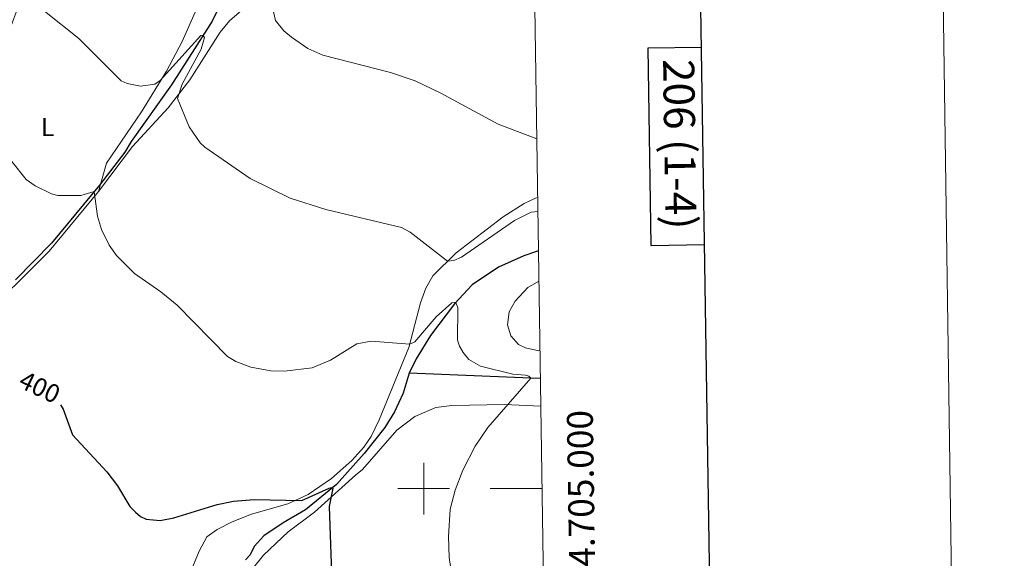
# Model space of a CAD drawing. Units: metres. Extents: x 600226 to 604724, y 703521 to 706556.
# Drawn here: x 604344 to 604724, y 704973 to 705181 of the extents above; entities that cross this region are included whole.
import ezdxf
from ezdxf.enums import TextEntityAlignment as Align

# ---------------------------------------------------------------- set-up
doc = ezdxf.new("R2010")
doc.units = ezdxf.units.M
doc.header["$MEASUREMENT"] = 0
doc.linetypes.add('DGN Style 3', pattern=[78.80076400000002, 56.28626000000001, -22.514504])
for name, color, linetype, lineweight in [('Carátula', 7, 'Continuous', 0), ('Elementos auxiliares', 7, 'Continuous', 0), ('Entidades rústicas y varios', 7, 'Continuous', 0), ('Hidrografía', 7, 'Continuous', 0), ('Relieve y altimetría', 7, 'Continuous', 0), ('Textos de rotulación', 7, 'Continuous', 0)]:
    doc.layers.add(name, color=color, linetype=linetype, lineweight=lineweight)
doc.styles.add('Style-Arial Narrow', font='txt')
doc.styles.add('Style-font002', font='font002.shx')
doc.styles.add('Style-Helvetica-Narrow-Oblique', font='txt')

msp = doc.modelspace()

# ---------------------------------------------------------------- linework, layer by layer
at = {"layer": 'Carátula', "color": 7, "linetype": 'Continuous', "lineweight": 0}
for p, q in [((604500, 704990), (604500, 705010)), ((604490, 705000), (604510, 705000)), ((604545.699, 705000), (604525.699, 705000))]:
    msp.add_line(p, q, dxfattribs=at)
at = {"layer": 'Carátula', "color": 7, "linetype": 'Continuous', "lineweight": 30, "flags": 128}
for points in [[(601034.3489999999, 706289.7420000001), (601072.01, 703875.0430000001), (604626.568, 703930.4809999999), (604588.953, 706342.179), (601034.3489999999, 706289.7420000001)], [(604607.2280000001, 705170.433), (604586.574, 705170.128), (604587.6980000001, 705093.9650000001), (604608.415, 705094.2679999999)]]:
    msp.add_lwpolyline(points, dxfattribs=at)
at = {"layer": 'Carátula', "color": 7, "linetype": 'Continuous', "lineweight": 0}
msp.add_3dface([(600269.6529999999, 703520.672), (604724.1640000001, 703586.381), (604680.3570000001, 706556.068), (600225.8459999999, 706490.358)], dxfattribs=at)
at = {"layer": 'Elementos auxiliares', "color": 250, "linetype": 'Continuous', "lineweight": 0}
msp.add_3dface([(601136.24, 703927.5), (601102.7, 706240.73), (604526.3400000001, 706291.26), (604561.02, 703978.02)], dxfattribs=at)
at = {"layer": 'Entidades rústicas y varios', "color": 92, "linetype": 'Continuous', "lineweight": 0}
for points in [[(604338.8899999999, 705173.9280000001, 406.928), (604344.919, 705190.554, 409.177), (604347.9650000001, 705194.548, 410.302), (604355.044, 705198.604, 411.427), (604357.352, 705198.9210000001, 411.989), (604370.284, 705196.855, 412.439), (604375.868, 705196.5530000001, 412.777), (604384.807, 705197.4750000001, 414.014), (604389.902, 705199.5419999999, 414.577), (604396.8700000001, 705204.003, 416.039), (604409.932, 705212.0719999999, 417.389), (604414.9680000001, 705213.967, 417.839), (604415.717, 705214.014, 417.614), (604416.291, 705213.835, 417.501), (604415.8910000001, 705196.0419999999, 414.801), (604412.2390000001, 705185.202, 413.227), (604406.781, 705172.774, 411.315), (604400.645, 705161.2760000001, 410.415), (604390.9990000001, 705145.6159999999, 408.277), (604377.497, 705125.6880000001, 405.915), (604374.362, 705114.7280000001, 405.127)], [(604374.362, 705114.7280000001, 405.127), (604387.5430000001, 705132.1259999999, 407.152), (604401.2690000001, 705147.0419999999, 408.952), (604409.6440000001, 705157.878, 411.314), (604421.456, 705176.331, 413.114), (604424.967, 705180.6640000001, 413.789), (604431.49, 705186.2820000001, 414.239), (604435.254, 705187.8470000001, 414.239), (604455.023, 705193.412, 416.263), (604471.45, 705198.8470000001, 418.401), (604475.949, 705199.423, 419.188), (604480.094, 705199.2550000001, 419.3), (604485.895, 705197.9709999999, 419.75), (604491.514, 705195.9410000001, 419.975), (604507.4780000001, 705187.7309999999, 419.975), (604515.912, 705185.1470000001, 419.863), (604527.0249999999, 705184.8900000001, 419.863), (604532.0430000001, 705185.46, 419.863), (604537.7660000001, 705187.1140000001, 419.975), (604542.8570000001, 705189.591, 419.975)], [(604317.727, 705054.686, 397.704), (604327.581, 705064.121, 399.278), (604355.4070000001, 705091.7010000001, 402.99), (604374.362, 705114.7280000001, 405.127)], [(604544.013, 705112.432, 412.752), (604543.2039999999, 705112.227, 412.776), (604538.7990000001, 705110.094, 412.664), (604530.6710000001, 705105.014, 412.101), (604512.466, 705091.1359999999, 410.639), (604503.4820000001, 705082.2080000001, 408.952), (604500.771, 705077.4040000001, 408.389), (604498.7409999999, 705071.7860000001, 407.602), (604494.2590000001, 705054.564, 404.79), (604482.7280000001, 705026.604, 402.428), (604479.7649999999, 705020.0760000001, 402.09), (604476.8910000001, 705015.9650000001, 401.865), (604472.2180000001, 705010.899, 401.303), (604464.4099999999, 705003.8570000001, 401.078), (604455.3470000001, 704997.6939999999, 400.291), (604447.584, 704994.165, 399.841), (604433.5360000001, 704990.1400000001, 399.503), (604426.068, 704987.125, 399.503), (604420.2720000001, 704984.2609999999, 399.166), (604416.2609999999, 704981.433, 398.828), (604413.311, 704975.8829999999, 398.941), (604407.1300000001, 704960.9299999999, 399.728)], [(604544.8999999999, 705053.3030000001, 409.16), (604544.4110000001, 705053.267, 409.16), (604539.3570000001, 705054.3670000001, 409.16), (604536.551, 705055.6710000001, 409.16), (604533.5989999999, 705059.0490000001, 408.935), (604532.3289999999, 705063.2690000001, 408.823), (604532.9680000001, 705068.273, 408.823), (604535.2679999999, 705072.4469999999, 408.823), (604540.173, 705077.685, 409.16), (604544.497, 705080.185, 409.295)], [(604429.689, 704963.7860000001, 397.574), (604438.1170000001, 704974.3330000001, 398.249), (604447.619, 704983.256, 398.812), (604457.797, 704990.9580000001, 399.486), (604473.645, 705005.155, 400.836), (604476.381, 705007.4240000001, 400.611), (604489.648, 705022.5179999999, 402.861), (604496.513, 705027.9010000001, 403.423), (604504.6780000001, 705031.369, 403.761), (604510.7930000001, 705032.155, 404.323), (604531.244, 705032.469, 404.886), (604545.2220000001, 705031.811, 405.284)]]:
    msp.add_polyline3d(points, dxfattribs=at)
at = {"layer": 'Hidrografía', "color": 142, "linetype": 'DGN Style 3', "lineweight": 25, "extrusion": (-0.04136748201267525, -0.2067073236419565, 0.9775279094658681), "elevation": -170349.9319108018, "flags": 128}
msp.add_lwpolyline([(454436.9623787757, 791850.9040540417), (454433.3158738986, 791850.2399364461), (454386.8958637086, 791842.8397689508)], dxfattribs=at)
at = {"layer": 'Hidrografía', "color": 142, "linetype": 'DGN Style 3', "lineweight": 25}
for points in [[(604424.966, 705194.0819999999, 411.539), (604422.0490000001, 705186.6329999999, 410.976), (604420.237, 705184.5249999999, 410.751), (604418.3430000001, 705180.575, 410.414), (604402.5930000001, 705155.9510000001, 408.726), (604386.993, 705134.034, 406.589), (604384.6359999999, 705129.9169999999, 406.477), (604374.798, 705117.256, 405.014), (604356.254, 705094.858, 403.102), (604342.365, 705080.693, 400.853)], [(604544.3219999999, 705091.862, 407.487), (604538.6000000001, 705089.9380000001, 406.814), (604528.8670000001, 705085.5120000001, 406.252), (604518.7590000001, 705078.73, 405.577), (604511.869, 705071.4450000001, 405.015), (604502.6699999999, 705059.1780000001, 404.115), (604497.0249999999, 705050.094, 403.552), (604494.4210000001, 705044.655, 403.44)], [(604494.4210000001, 705044.655, 403.44), (604492.0760000001, 705036.909, 403.215), (604488.7, 705029.638, 402.765), (604484.9950000001, 705023.6370000001, 401.865), (604476.9750000001, 705013.544, 401.303), (604466.283, 705001.5860000001, 400.178), (604454.2930000001, 704991.8319999999, 398.941), (604445.7050000001, 704986.815, 397.253), (604438.2679999999, 704981.7849999999, 396.803), (604434.53, 704977.685, 396.691), (604433.048, 704974.422, 396.466), (604431.1229999999, 704972.487, 396.353)]]:
    msp.add_polyline3d(points, dxfattribs=at)
at = {"layer": 'Relieve y altimetría', "color": 30, "linetype": 'Continuous', "lineweight": 0, "flags": 128}
for points, elevation in [([(604353.54, 705184.409), (604366.8670000001, 705173.8870000001), (604383.148, 705157.595), (604385.496, 705156.5279999999), (604390.619, 705155.527), (604396.2050000001, 705156.2180000001), (604398.2779999999, 705157.6159999999), (604413.9680000001, 705175.061), (604414.719, 705175.2239999999), (604415.3400000001, 705174.237), (604414.1159999999, 705169.7479999999), (604406.729, 705156.206), (604404.9709999999, 705150.756), (604409.4750000001, 705139.7990000001), (604413.622, 705133.5970000001), (604415.46, 705131.9070000001), (604432.996, 705119.8090000001), (604448.4739999999, 705112.182), (604462.1440000001, 705107.824), (604491.479, 705100.925), (604494.7960000001, 705099.0970000001), (604509.179, 705087.81), (604511.6669999999, 705088.0889999999), (604514.557, 705089.47), (604535.05, 705103.6170000001), (604541.5020000001, 705106.75), (604544.0930000001, 705107.092)], 410), ([(604441.6939999999, 705185.3400000001), (604442.8, 705180.78), (604445.9709999999, 705176.895), (604448.997, 705174.365), (604455.203, 705170.084), (604461.0590000001, 705167.483), (604487.1810000001, 705160.6880000001), (604496.6710000001, 705157.5109999999), (604506.598, 705152.8090000001), (604528.756, 705140.767), (604543.6740000001, 705135.068)], 415), ([(604340.997, 705126.4280000001), (604346.456, 705119.3929999999), (604349.9410000001, 705116.943), (604356.3300000001, 705113.8489999999), (604358.7660000001, 705113.2760000001), (604367.5989999999, 705113.2420000001), (604372.814, 705114.79), (604373.9780000001, 705105.2409999999), (604375.541, 705100.131), (604378.521, 705094.092), (604381.378, 705089.997), (604388.271, 705083.037), (604398.5260000001, 705075.987)], 405), ([(604398.5260000001, 705075.987), (604404.7890000001, 705070.869), (604424.28, 705051.0079999999), (604427.4990000001, 705049.065), (604433.2039999999, 705046.9450000001), (604440.9310000001, 705045.496), (604446.2849999999, 705045.3130000001), (604456.9099999999, 705046.6329999999), (604464.0220000001, 705049.578), (604474.132, 705055.932), (604479.7309999999, 705056.987), (604494.594, 705055.8489999999), (604496.5050000001, 705056.69), (604504.7380000001, 705066.3319999999), (604510.858, 705071.712), (604512.0120000001, 705071.9280000001), (604512.5830000001, 705071.517), (604513.1399999999, 705070.013), (604513.094, 705057.3999999999), (604513.807, 705055.007), (604515.1610000001, 705052.574), (604517.439, 705049.841), (604521.892, 705047.2650000001), (604534.352, 705044.227), (604539.314, 705043.837), (604540.5630000001, 705043.456), (604541.358, 705042.639), (604524.753, 705023.619), (604519.8759999999, 705016.4280000001), (604515.0730000001, 705007.156), (604512.1259999999, 704999.344), (604510.2039999999, 704992.0660000001), (604509.537, 704981.523), (604509.8360000001, 704973.3389999999), (604511.547, 704962.166)], 405)]:
    msp.add_lwpolyline(points, dxfattribs=dict(at, elevation=elevation))
at = {"layer": 'Relieve y altimetría', "color": 30, "linetype": 'Continuous', "lineweight": 30, "elevation": 400, "flags": 128}
msp.add_lwpolyline([(604359.7620000001, 705032.4199999999), (604360.835, 705030.655), (604364.337, 705020.7620000001), (604377.672, 705006.504), (604381.7420000001, 705001.1200000001), (604386.5619999999, 704993.1200000001), (604388.666, 704990.962), (604390.6030000001, 704989.267), (604392.8630000001, 704988.1969999999), (604398.243, 704987.672), (604403.5090000001, 704988.71), (604420.3060000001, 704993.899), (604426.601, 704995.139), (604434.575, 704995.8470000001), (604452.8770000001, 704995.4569999999), (604463.4639999999, 705000.196), (604464.389, 705000.473), (604464.9610000001, 705000.1769999999), (604463.5220000001, 704993.121), (604464.51, 704963.6740000001)], dxfattribs=at)

# ---------------------------------------------------------------- texts
at = {"layer": 'Carátula', "color": 7, "linetype": 'Continuous', "lineweight": 0, "style": 'Style-font002'}
msp.add_text('206 (1-4)', height=11.999994, rotation=270.845130646628, dxfattribs=at).set_placement((604598.8876093605, 705133.0453335154), align=Align.MIDDLE_CENTER)
msp.add_text('4.705.000', height=10.000002, rotation=90.85891166970994, dxfattribs=at).set_placement((604555.6987161371, 705000.0000765349), align=Align.TOP_CENTER)
at = {"layer": 'Entidades rústicas y varios', "color": 92, "linetype": 'Continuous', "lineweight": 0, "style": 'Style-Arial Narrow'}
msp.add_text('L', height=7.000002, dxfattribs=at).set_placement((604354.7451597834, 705139.655001, 406.551), align=Align.MIDDLE_CENTER)
at = {"layer": 'Textos de rotulación', "color": 27, "linetype": 'Continuous', "lineweight": 0, "style": 'Style-Helvetica-Narrow-Oblique'}
msp.add_text('400', height=6.999996, rotation=334.641636048187, dxfattribs=at).set_placement((604351.7424487525, 705039.2172865456, 400), align=Align.MIDDLE_CENTER)

doc.saveas('drawing.dxf')
